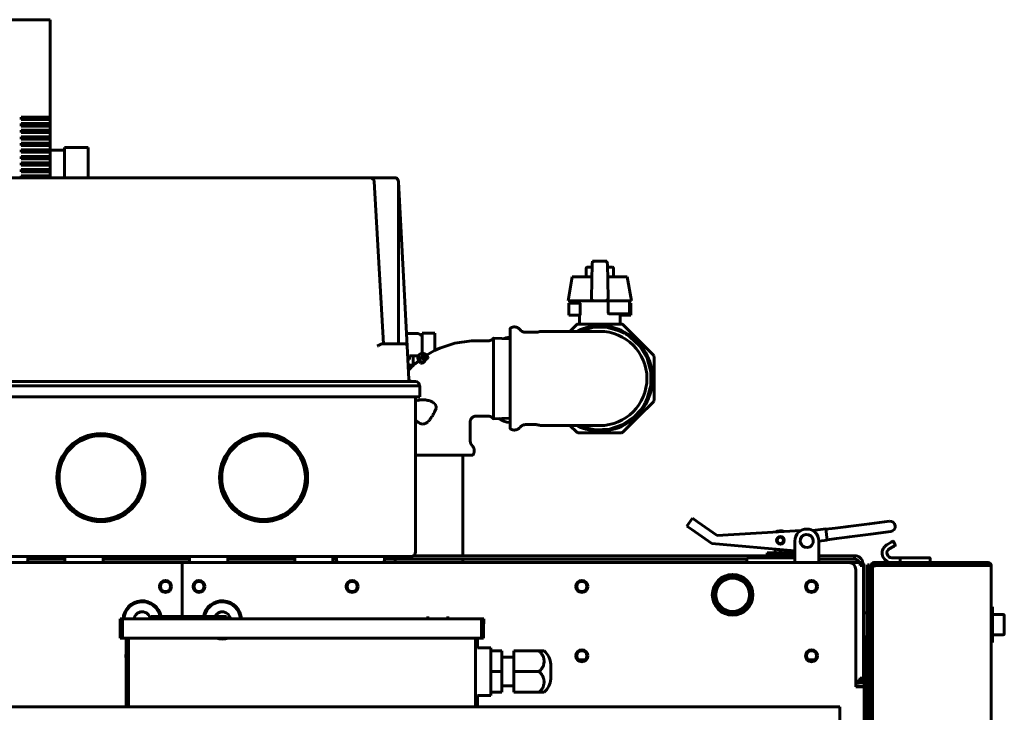
# Model space of a CAD drawing. Units: millimetres. Extents: x 79406 to 104822, y 11270 to 26861.
# Drawn here: x 99524 to 99935, y 23495 to 23784 of the extents above; entities that cross this region are included whole.
import ezdxf

# ---------------------------------------------------------------- set-up
doc = ezdxf.new("R2010")
doc.units = ezdxf.units.MM
doc.linetypes.add('K5LT_BASIC', pattern=[0])
doc.layers.add('Системный слой (11)', color=7, linetype='Continuous')
doc.layers.add('Системный слой (53)', color=7, linetype='Continuous')

msp = doc.modelspace()

# ---------------------------------------------------------------- linework, layer by layer
at = {"layer": 'Системный слой (11)', "linetype": 'K5LT_BASIC', "lineweight": 60}
for p, q in [((99448.363, 23784.197), (99536.363, 23784.197)), ((99536.363, 23784.197), (99536.363, 23743.464)), ((99524.257, 23743.464), (99536.363, 23743.464)), ((99524.257, 23742.464), (99524.257, 23743.464)), ((99536.363, 23742.464), (99524.257, 23742.464)), ((99535.363, 23743.464), (99535.363, 23742.464)), ((99536.363, 23743.464), (99536.363, 23742.464)), ((99536.363, 23742.464), (99536.363, 23740.73)), ((99524.257, 23739.73), (99524.257, 23740.73)), ((99524.257, 23740.73), (99536.363, 23740.73)), ((99536.363, 23739.73), (99524.257, 23739.73)), ((99535.363, 23740.73), (99535.363, 23739.73)), ((99536.363, 23740.73), (99536.363, 23739.73)), ((99536.363, 23739.73), (99536.363, 23737.997)), ((99524.257, 23737.997), (99536.363, 23737.997)), ((99524.257, 23736.997), (99524.257, 23737.997)), ((99536.363, 23736.997), (99524.257, 23736.997)), ((99524.257, 23734.264), (99524.257, 23735.264)), ((99524.257, 23735.264), (99536.363, 23735.264)), ((99536.363, 23734.264), (99524.257, 23734.264)), ((99535.363, 23737.997), (99535.363, 23736.997)), ((99535.363, 23735.264), (99535.363, 23734.264)), ((99536.363, 23737.997), (99536.363, 23736.997)), ((99536.363, 23736.997), (99536.363, 23735.264)), ((99536.363, 23735.264), (99536.363, 23734.264)), ((99536.363, 23734.264), (99536.363, 23732.53)), ((99524.257, 23732.53), (99536.363, 23732.53)), ((99524.257, 23731.53), (99524.257, 23732.53)), ((99536.363, 23731.53), (99524.257, 23731.53)), ((99535.363, 23732.53), (99535.363, 23731.53)), ((99536.363, 23732.53), (99536.363, 23731.53)), ((99536.363, 23731.53), (99536.363, 23729.797)), ((99542.363, 23730.697), (99552.363, 23730.697)), ((99542.363, 23718.147), (99542.363, 23730.697)), ((99552.363, 23718.147), (99552.363, 23730.697)), ((99524.257, 23728.797), (99524.257, 23729.797)), ((99524.257, 23729.797), (99536.363, 23729.797)), ((99536.363, 23728.797), (99524.257, 23728.797)), ((99524.257, 23727.064), (99536.363, 23727.064)), ((99524.257, 23726.064), (99524.257, 23727.064)), ((99536.363, 23726.064), (99524.257, 23726.064)), ((99535.363, 23729.797), (99535.363, 23728.797)), ((99535.363, 23727.064), (99535.363, 23726.064)), ((99536.363, 23729.797), (99536.363, 23728.797)), ((99536.363, 23729.697), (99542.363, 23729.697)), ((99536.363, 23728.797), (99536.363, 23727.064)), ((99536.363, 23727.064), (99536.363, 23726.064)), ((99536.363, 23726.064), (99536.363, 23724.33)), ((99524.257, 23723.33), (99524.257, 23724.33)), ((99524.257, 23724.33), (99536.363, 23724.33)), ((99536.363, 23723.33), (99524.257, 23723.33)), ((99535.363, 23724.33), (99535.363, 23723.33)), ((99536.363, 23724.33), (99536.363, 23723.33)), ((99536.363, 23723.33), (99536.363, 23721.597)), ((99513.387, 23718.147), (99669.84, 23718.147)), ((99524.257, 23721.597), (99536.363, 23721.597)), ((99524.257, 23720.597), (99524.257, 23721.597)), ((99536.363, 23720.597), (99524.257, 23720.597)), ((99524.257, 23718.864), (99536.363, 23718.864)), ((99524.257, 23718.147), (99524.257, 23718.864)), ((99535.363, 23721.597), (99535.363, 23720.597)), ((99535.363, 23718.864), (99535.363, 23718.147)), ((99536.363, 23721.597), (99536.363, 23720.597)), ((99536.363, 23720.597), (99536.363, 23718.864)), ((99536.363, 23718.864), (99536.363, 23718.147)), ((99669.84, 23718.147), (99680.246, 23718.147)), ((99669.845, 23718.147), (99669.846, 23718.147)), ((99671.841, 23716.491), (99675.748, 23648.647)), ((99681.974, 23648.647), (99681.954, 23716.443)), ((99685.646, 23647.699), (99682.043, 23716.441)), ((99762.858, 23680.697), (99760.863, 23680.697)), ((99762.884, 23682.214), (99762.631, 23667.714)), ((99763.113, 23683.197), (99763.113, 23682.834)), ((99763.884, 23683.197), (99763.113, 23683.197)), ((99768.342, 23683.197), (99763.884, 23683.197)), ((99769.113, 23683.197), (99768.342, 23683.197)), ((99769.113, 23683.197), (99769.113, 23682.834)), ((99769.342, 23682.214), (99769.595, 23667.714)), ((99771.363, 23680.697), (99769.369, 23680.697)), ((99754.613, 23676.697), (99752.863, 23666.697)), ((99762.788, 23676.697), (99754.613, 23676.697)), ((99760.363, 23680.197), (99760.363, 23677.197)), ((99777.613, 23676.697), (99769.439, 23676.697)), ((99771.863, 23680.197), (99771.863, 23677.197)), ((99777.613, 23676.697), (99779.363, 23666.697)), ((99763.631, 23666.697), (99752.863, 23666.697)), ((99753.113, 23665.697), (99757.916, 23665.697)), ((99753.113, 23665.697), (99753.113, 23660.697)), ((99753.684, 23666.697), (99753.684, 23665.697)), ((99757.613, 23666.697), (99757.613, 23665.697)), ((99757.916, 23665.697), (99757.916, 23660.697)), ((99768.596, 23666.697), (99763.631, 23666.697)), ((99770.252, 23666.697), (99768.596, 23666.697)), ((99769.595, 23666.697), (99769.595, 23661.697)), ((99778.51, 23666.697), (99770.252, 23666.697)), ((99779.363, 23666.697), (99778.51, 23666.697)), ((99778.543, 23666.697), (99778.543, 23661.697)), ((99778.543, 23665.697), (99779.113, 23665.697)), ((99779.113, 23665.697), (99779.113, 23660.697)), ((99753.113, 23660.697), (99757.916, 23660.697)), ((99757.613, 23660.697), (99757.613, 23656.947)), ((99778.043, 23661.197), (99770.095, 23661.197)), ((99774.31, 23661.197), (99774.31, 23660.697)), ((99774.31, 23660.697), (99779.113, 23660.697)), ((99774.613, 23660.697), (99774.613, 23656.947)), ((99753.64, 23653.897), (99756.456, 23656.714)), ((99757.02, 23656.947), (99775.206, 23656.947)), ((99775.77, 23656.714), (99782.2, 23650.284)), ((99685.368, 23652.997), (99689.711, 23652.997)), ((99691.151, 23652.398), (99690.461, 23652.796)), ((99691.901, 23653.197), (99691.901, 23644.686)), ((99691.901, 23653.197), (99697.113, 23653.197)), ((99697.113, 23653.197), (99697.113, 23645.924)), ((99728.613, 23655.147), (99728.613, 23613.247)), ((99739.273, 23653.497), (99735.097, 23653.497)), ((99735.097, 23653.495), (99735.097, 23653.495)), ((99742.073, 23653.897), (99743.613, 23653.897)), ((99743.613, 23653.897), (99766.114, 23653.897)), ((99757.377, 23653.897), (99763.011, 23655.523)), ((99763.011, 23655.523), (99768.768, 23655.583)), ((99766.114, 23653.897), (99766.146, 23653.897)), ((99768.768, 23655.583), (99774.193, 23654.175)), ((99774.193, 23654.175), (99776.445, 23653.109)), ((99778.591, 23651.767), (99782.905, 23647.704)), ((99675.142, 23648.647), (99678.513, 23648.647)), ((99678.513, 23648.647), (99684.647, 23648.647)), ((99686.369, 23633.894), (99685.646, 23647.699)), ((99705.481, 23648.937), (99699.297, 23646.914)), ((99712.537, 23649.872), (99705.481, 23648.937)), ((99713.913, 23649.898), (99712.537, 23649.872)), ((99713.913, 23649.897), (99719.286, 23649.897)), ((99721.652, 23651.027), (99728.613, 23650.809)), ((99721.652, 23626.128), (99721.652, 23651.027)), ((99726.025, 23650.893), (99726.019, 23650.89)), ((99726.055, 23650.903), (99726.025, 23650.893)), ((99726.074, 23650.91), (99726.055, 23650.903)), ((99726.088, 23650.915), (99726.074, 23650.91)), ((99726.096, 23650.917), (99726.088, 23650.915)), ((99726.106, 23650.921), (99726.096, 23650.917)), ((99726.118, 23650.924), (99726.106, 23650.921)), ((99726.127, 23650.927), (99726.118, 23650.924)), ((99726.146, 23650.933), (99726.127, 23650.927)), ((99726.873, 23651.146), (99726.146, 23650.933)), ((99727.739, 23651.322), (99726.873, 23651.146)), ((99728.613, 23651.417), (99727.739, 23651.322)), ((99782.2, 23650.284), (99788.63, 23643.854)), ((99782.905, 23647.704), (99785.946, 23642.626)), ((99686.608, 23643.597), (99686.608, 23642.097)), ((99688.105, 23643.597), (99686.608, 23643.597)), ((99688.105, 23643.597), (99688.105, 23639.697)), ((99690.327, 23643.597), (99688.105, 23643.597)), ((99697.105, 23645.92), (99693.664, 23643.96)), ((99699.297, 23646.914), (99697.105, 23645.92)), ((99686.608, 23642.097), (99685.939, 23642.097)), ((99686.065, 23639.697), (99688.203, 23639.697)), ((99687.99, 23639.496), (99687.782, 23639.289)), ((99688.096, 23639.597), (99687.99, 23639.496)), ((99688.15, 23639.647), (99688.096, 23639.597)), ((99688.177, 23639.672), (99688.15, 23639.647)), ((99688.19, 23639.685), (99688.177, 23639.672)), ((99688.197, 23639.691), (99688.19, 23639.685)), ((99688.2, 23639.694), (99688.197, 23639.691)), ((99688.204, 23639.697), (99688.2, 23639.694)), ((99688.206, 23639.7), (99688.204, 23639.697)), ((99688.207, 23639.701), (99688.206, 23639.7)), ((99688.209, 23639.703), (99688.207, 23639.701)), ((99688.211, 23639.704), (99688.209, 23639.703)), ((99688.212, 23639.706), (99688.211, 23639.704)), ((99688.215, 23639.709), (99688.212, 23639.706)), ((99688.221, 23639.714), (99688.215, 23639.709)), ((99688.939, 23640.37), (99688.221, 23639.714)), ((99690.423, 23641.628), (99688.939, 23640.37)), ((99785.946, 23642.626), (99787.484, 23636.973)), ((99788.863, 23643.29), (99788.863, 23634.197)), ((99686.697, 23638.197), (99686.144, 23638.197)), ((99686.712, 23638.212), (99686.173, 23637.633)), ((99687.322, 23638.829), (99686.712, 23638.212)), ((99687.629, 23639.136), (99687.322, 23638.829)), ((99687.782, 23639.289), (99687.629, 23639.136)), ((99787.484, 23636.973), (99787.457, 23631.223)), ((99503.114, 23632.947), (99680.114, 23632.947)), ((99680.114, 23632.947), (99689.036, 23632.947)), ((99787.457, 23631.223), (99785.972, 23625.829)), ((99788.863, 23634.197), (99788.863, 23625.104)), ((99503.313, 23631.147), (99679.913, 23631.147)), ((99679.913, 23631.147), (99686.016, 23631.147)), ((99686.016, 23631.147), (99689.065, 23631.147)), ((99689.065, 23631.147), (99690.913, 23631.147)), ((99690.913, 23626.547), (99690.913, 23631.147)), ((99503.313, 23626.547), (99679.913, 23626.547)), ((99679.913, 23626.547), (99690.913, 23626.547)), ((99689.113, 23561.747), (99689.113, 23626.547)), ((99689.299, 23624.875), (99689.113, 23624.814)), ((99689.505, 23624.937), (99689.299, 23624.875)), ((99689.61, 23624.966), (99689.505, 23624.937)), ((99689.662, 23624.98), (99689.61, 23624.966)), ((99689.689, 23624.987), (99689.662, 23624.98)), ((99689.702, 23624.99), (99689.689, 23624.987)), ((99689.758, 23625.005), (99689.702, 23624.99)), ((99689.915, 23625.043), (99689.758, 23625.005)), ((99690.155, 23625.094), (99689.915, 23625.043)), ((99690.282, 23625.118), (99690.155, 23625.094)), ((99690.347, 23625.129), (99690.282, 23625.118)), ((99690.381, 23625.135), (99690.347, 23625.129)), ((99690.397, 23625.138), (99690.381, 23625.135)), ((99690.527, 23625.159), (99690.397, 23625.138)), ((99690.628, 23625.174), (99690.527, 23625.159)), ((99690.701, 23625.184), (99690.628, 23625.174)), ((99690.76, 23625.192), (99690.701, 23625.184)), ((99690.821, 23625.2), (99690.76, 23625.192)), ((99690.908, 23625.211), (99690.821, 23625.2)), ((99691.064, 23625.229), (99690.908, 23625.211)), ((99691.199, 23625.242), (99691.064, 23625.229)), ((99691.264, 23625.248), (99691.199, 23625.242)), ((99691.296, 23625.251), (99691.264, 23625.248)), ((99691.312, 23625.253), (99691.296, 23625.251)), ((99691.406, 23625.26), (99691.312, 23625.253)), ((99691.491, 23625.266), (99691.406, 23625.26)), ((99691.549, 23625.269), (99691.491, 23625.266)), ((99691.591, 23625.271), (99691.549, 23625.269)), ((99691.626, 23625.273), (99691.591, 23625.271)), ((99691.667, 23625.274), (99691.626, 23625.273)), ((99691.732, 23625.276), (99691.667, 23625.274)), ((99691.857, 23625.278), (99691.732, 23625.276)), ((99691.922, 23625.279), (99691.857, 23625.278)), ((99691.955, 23625.279), (99691.922, 23625.279)), ((99691.972, 23625.279), (99691.955, 23625.279)), ((99692.323, 23625.277), (99691.972, 23625.279)), ((99692.742, 23625.261), (99692.323, 23625.277)), ((99692.966, 23625.246), (99692.742, 23625.261)), ((99693.081, 23625.236), (99692.966, 23625.246)), ((99693.139, 23625.23), (99693.081, 23625.236)), ((99693.168, 23625.228), (99693.139, 23625.23)), ((99693.377, 23625.204), (99693.168, 23625.228)), ((99693.615, 23625.17), (99693.377, 23625.204)), ((99693.878, 23625.127), (99693.615, 23625.17)), ((99694.263, 23625.051), (99693.878, 23625.127)), ((99694.467, 23625.004), (99694.263, 23625.051)), ((99694.566, 23624.979), (99694.467, 23625.004)), ((99694.614, 23624.967), (99694.566, 23624.979)), ((99694.638, 23624.961), (99694.614, 23624.967)), ((99695.037, 23624.842), (99694.638, 23624.961)), ((99695.294, 23624.75), (99695.037, 23624.842)), ((99695.415, 23624.703), (99695.294, 23624.75)), ((99695.475, 23624.678), (99695.415, 23624.703)), ((99695.504, 23624.666), (99695.475, 23624.678)), ((99695.518, 23624.66), (99695.504, 23624.666)), ((99695.769, 23624.549), (99695.518, 23624.66)), ((99695.947, 23624.463), (99695.769, 23624.549)), ((99696.031, 23624.42), (99695.947, 23624.463)), ((99696.071, 23624.399), (99696.031, 23624.42)), ((99696.091, 23624.388), (99696.071, 23624.399)), ((99696.101, 23624.383), (99696.091, 23624.388)), ((99696.153, 23624.354), (99696.101, 23624.383)), ((99696.205, 23624.325), (99696.153, 23624.354)), ((99696.249, 23624.299), (99696.205, 23624.325)), ((99696.299, 23624.269), (99696.249, 23624.299)), ((99696.377, 23624.218), (99696.299, 23624.269)), ((99696.454, 23624.166), (99696.377, 23624.218)), ((99696.494, 23624.137), (99696.454, 23624.166)), ((99696.514, 23624.123), (99696.494, 23624.137)), ((99696.524, 23624.115), (99696.514, 23624.123)), ((99696.558, 23624.09), (99696.524, 23624.115)), ((99696.679, 23623.996), (99696.558, 23624.09)), ((99696.773, 23623.918), (99696.679, 23623.996)), ((99696.856, 23623.847), (99696.773, 23623.918)), ((99696.948, 23623.762), (99696.856, 23623.847)), ((99697.037, 23623.674), (99696.948, 23623.762)), ((99697.08, 23623.63), (99697.037, 23623.674)), ((99697.1, 23623.608), (99697.08, 23623.63)), ((99697.11, 23623.597), (99697.1, 23623.608)), ((99697.271, 23623.399), (99697.11, 23623.597)), ((99697.382, 23623.231), (99697.271, 23623.399)), ((99697.431, 23623.146), (99697.382, 23623.231)), ((99697.454, 23623.103), (99697.431, 23623.146)), ((99697.465, 23623.081), (99697.454, 23623.103)), ((99697.471, 23623.071), (99697.465, 23623.081)), ((99697.559, 23622.879), (99697.471, 23623.071)), ((99721.652, 23617.367), (99721.652, 23626.128)), ((99788.63, 23624.54), (99782.2, 23618.11)), ((99784.601, 23623.124), (99784.14, 23622.389)), ((99784.818, 23623.494), (99784.601, 23623.124)), ((99784.923, 23623.68), (99784.818, 23623.494)), ((99784.974, 23623.773), (99784.923, 23623.68)), ((99785, 23623.819), (99784.974, 23623.773)), ((99785.013, 23623.843), (99785, 23623.819)), ((99785.019, 23623.854), (99785.013, 23623.843)), ((99785.022, 23623.86), (99785.019, 23623.854)), ((99785.025, 23623.865), (99785.022, 23623.86)), ((99785.972, 23625.829), (99785.025, 23623.865)), ((99696.299, 23618.798), (99696.36, 23618.901)), ((99696.36, 23618.901), (99696.381, 23618.937)), ((99696.381, 23618.937), (99696.422, 23619.007)), ((99696.422, 23619.007), (99696.501, 23619.145)), ((99696.501, 23619.145), (99696.648, 23619.409)), ((99696.648, 23619.409), (99696.836, 23619.767)), ((99696.836, 23619.767), (99696.929, 23619.952)), ((99696.929, 23619.952), (99696.984, 23620.063)), ((99696.984, 23620.063), (99697.028, 23620.155)), ((99697.028, 23620.155), (99697.078, 23620.258)), ((99697.078, 23620.258), (99697.136, 23620.382)), ((99697.136, 23620.382), (99697.148, 23620.407)), ((99697.148, 23620.407), (99697.171, 23620.457)), ((99697.171, 23620.457), (99697.218, 23620.557)), ((99697.218, 23620.557), (99697.311, 23620.76)), ((99697.311, 23620.76), (99697.47, 23621.117)), ((99697.47, 23621.117), (99697.571, 23621.354)), ((99697.624, 23622.705), (99697.559, 23622.879)), ((99697.571, 23621.354), (99697.677, 23621.71)), ((99697.65, 23622.617), (99697.624, 23622.705)), ((99697.662, 23622.573), (99697.65, 23622.617)), ((99697.668, 23622.55), (99697.662, 23622.573)), ((99697.67, 23622.539), (99697.668, 23622.55)), ((99697.704, 23622.353), (99697.67, 23622.539)), ((99697.677, 23621.71), (99697.715, 23621.984)), ((99697.719, 23622.165), (99697.704, 23622.353)), ((99697.715, 23621.984), (99697.716, 23621.996)), ((99697.716, 23621.996), (99697.717, 23622.021)), ((99697.717, 23622.021), (99697.719, 23622.069)), ((99697.719, 23622.069), (99697.719, 23622.165)), ((99783.108, 23620.946), (99780.602, 23618.245)), ((99784.14, 23622.389), (99783.108, 23620.946)), ((99689.113, 23617.033), (99689.415, 23616.672)), ((99689.415, 23616.672), (99689.766, 23616.291)), ((99689.766, 23616.291), (99689.779, 23616.279)), ((99689.779, 23616.279), (99689.803, 23616.254)), ((99689.803, 23616.254), (99689.851, 23616.207)), ((99689.851, 23616.207), (99689.944, 23616.121)), ((99689.944, 23616.121), (99690.117, 23615.972)), ((99690.117, 23615.972), (99690.246, 23615.871)), ((99690.246, 23615.871), (99690.316, 23615.82)), ((99690.316, 23615.82), (99690.344, 23615.8)), ((99690.344, 23615.8), (99690.355, 23615.793)), ((99690.355, 23615.793), (99690.376, 23615.777)), ((99690.376, 23615.777), (99690.419, 23615.748)), ((99690.419, 23615.748), (99690.506, 23615.689)), ((99690.506, 23615.689), (99690.681, 23615.579)), ((99690.681, 23615.579), (99690.832, 23615.494)), ((99690.832, 23615.494), (99690.841, 23615.489)), ((99690.841, 23615.489), (99690.861, 23615.479)), ((99690.861, 23615.479), (99690.899, 23615.459)), ((99690.899, 23615.459), (99690.976, 23615.422)), ((99690.976, 23615.422), (99691.128, 23615.355)), ((99691.128, 23615.355), (99691.287, 23615.297)), ((99691.287, 23615.297), (99691.309, 23615.29)), ((99691.309, 23615.29), (99691.351, 23615.276)), ((99691.351, 23615.276), (99691.437, 23615.251)), ((99691.437, 23615.251), (99691.608, 23615.21)), ((99691.608, 23615.21), (99691.952, 23615.163)), ((99691.952, 23615.163), (99692.642, 23615.214)), ((99692.642, 23615.214), (99692.948, 23615.3)), ((99692.948, 23615.3), (99692.97, 23615.307)), ((99692.97, 23615.307), (99693.013, 23615.323)), ((99693.013, 23615.323), (99693.098, 23615.356)), ((99693.098, 23615.356), (99693.269, 23615.431)), ((99693.269, 23615.431), (99693.39, 23615.491)), ((99693.39, 23615.491), (99693.4, 23615.496)), ((99693.4, 23615.496), (99693.419, 23615.506)), ((99693.419, 23615.506), (99693.456, 23615.526)), ((99693.456, 23615.526), (99693.532, 23615.569)), ((99693.532, 23615.569), (99693.684, 23615.662)), ((99693.684, 23615.662), (99693.874, 23615.794)), ((99693.874, 23615.794), (99693.885, 23615.802)), ((99693.885, 23615.802), (99693.907, 23615.818)), ((99693.907, 23615.818), (99693.952, 23615.853)), ((99693.952, 23615.853), (99694.043, 23615.924)), ((99694.043, 23615.924), (99694.118, 23615.985)), ((99694.118, 23615.985), (99694.177, 23616.034)), ((99694.177, 23616.034), (99694.239, 23616.087)), ((99694.239, 23616.087), (99694.316, 23616.156)), ((99694.316, 23616.156), (99694.418, 23616.25)), ((99694.418, 23616.25), (99694.441, 23616.271)), ((99694.441, 23616.271), (99694.45, 23616.28)), ((99694.45, 23616.28), (99694.468, 23616.297)), ((99694.468, 23616.297), (99694.503, 23616.331)), ((99694.503, 23616.331), (99694.569, 23616.398)), ((99694.569, 23616.398), (99694.69, 23616.524)), ((99694.69, 23616.524), (99694.761, 23616.601)), ((99694.761, 23616.601), (99694.781, 23616.622)), ((99694.781, 23616.622), (99694.788, 23616.63)), ((99694.788, 23616.63), (99694.795, 23616.637)), ((99694.795, 23616.637), (99694.8, 23616.643)), ((99694.8, 23616.643), (99694.807, 23616.65)), ((99694.807, 23616.65), (99694.817, 23616.661)), ((99694.817, 23616.661), (99694.832, 23616.678)), ((99694.832, 23616.678), (99694.855, 23616.703)), ((99694.855, 23616.703), (99694.89, 23616.741)), ((99694.89, 23616.741), (99694.944, 23616.803)), ((99694.944, 23616.803), (99695.032, 23616.907)), ((99695.032, 23616.907), (99695.169, 23617.083)), ((99695.169, 23617.083), (99695.183, 23617.102)), ((99695.183, 23617.102), (99695.213, 23617.143)), ((99695.213, 23617.143), (99695.276, 23617.229)), ((99695.276, 23617.229), (99695.413, 23617.422)), ((99695.413, 23617.422), (99695.696, 23617.841)), ((99695.696, 23617.841), (99695.846, 23618.071)), ((99695.846, 23618.071), (99695.928, 23618.198)), ((99695.928, 23618.198), (99695.981, 23618.282)), ((99695.981, 23618.282), (99696.031, 23618.361)), ((99696.031, 23618.361), (99696.093, 23618.461)), ((99696.093, 23618.461), (99696.179, 23618.599)), ((99696.179, 23618.599), (99696.299, 23618.798)), ((99711.963, 23608.181), (99711.963, 23615.997)), ((99714.463, 23618.497), (99719.286, 23618.497)), ((99719.286, 23618.498), (99719.286, 23618.498)), ((99721.652, 23617.367), (99728.613, 23617.585)), ((99723.901, 23617.438), (99725.412, 23616.603)), ((99725.412, 23616.603), (99726.017, 23616.351)), ((99726.017, 23616.351), (99727.252, 23615.968)), ((99727.252, 23615.968), (99728.613, 23615.743)), ((99739.273, 23614.897), (99735.097, 23614.897)), ((99775.71, 23614.902), (99770.141, 23613.027)), ((99780.602, 23618.245), (99775.71, 23614.902)), ((99782.2, 23618.11), (99775.77, 23611.68)), ((99742.073, 23614.497), (99743.613, 23614.497)), ((99743.613, 23614.497), (99766.113, 23614.497)), ((99756.456, 23611.68), (99753.64, 23614.497)), ((99775.206, 23611.447), (99757.02, 23611.447)), ((99758.866, 23613.902), (99757.377, 23614.497)), ((99764.372, 23612.717), (99758.866, 23613.902)), ((99770.141, 23613.027), (99764.372, 23612.717)), ((99766.112, 23614.497), (99766.08, 23614.497)), ((99766.113, 23614.497), (99766.112, 23614.497)), ((99713.063, 23602.197), (99689.113, 23602.197)), ((99708.863, 23560.097), (99708.863, 23602.197)), ((99802.557, 23572.491), (99804.855, 23575.765)), ((99804.855, 23575.765), (99806.901, 23574.328)), ((99815.168, 23568.526), (99806.901, 23574.328)), ((99878.894, 23573.465), (99887.136, 23574.514)), ((99804.603, 23571.054), (99802.557, 23572.491)), ((99804.603, 23571.054), (99812.87, 23565.252)), ((99815.168, 23568.526), (99850.17, 23570.609)), ((99860.51, 23571.297), (99855.066, 23570.604)), ((99861.103, 23566.634), (99860.51, 23571.297)), ((99864.499, 23571.633), (99860.531, 23571.128)), ((99864.499, 23571.633), (99865.608, 23571.774)), ((99868.967, 23572.202), (99865.608, 23571.774)), ((99869.942, 23572.326), (99868.967, 23572.202)), ((99878.894, 23573.465), (99869.942, 23572.326)), ((99879.445, 23569.14), (99887.687, 23570.189)), ((99887.687, 23570.189), (99882.424, 23569.519)), ((99847.613, 23559.747), (99847.613, 23566.247)), ((99861.103, 23566.634), (99857.613, 23566.19)), ((99857.613, 23559.747), (99857.613, 23566.247)), ((99865.049, 23567.308), (99861.081, 23566.803)), ((99865.049, 23567.308), (99866.158, 23567.449)), ((99869.517, 23567.877), (99866.158, 23567.449)), ((99870.493, 23568.001), (99869.517, 23567.877)), ((99879.445, 23569.14), (99870.493, 23568.001)), ((99886.114, 23564.711), (99887.846, 23565.711)), ((99888.539, 23566.111), (99887.846, 23565.711)), ((99887.846, 23565.711), (99888.126, 23565.873)), ((99888.539, 23566.111), (99888.48, 23566.077)), ((99889.612, 23564.652), (99888.812, 23566.038)), ((99847.613, 23562.172), (99812.87, 23565.252)), ((99836.113, 23561.297), (99847.613, 23561.297)), ((99836.113, 23560.097), (99836.113, 23561.297)), ((99839.363, 23562.904), (99839.363, 23561.297)), ((99888.846, 23563.979), (99887.114, 23562.979)), ((99888.846, 23563.979), (99889.539, 23564.379)), ((99888.846, 23563.979), (99889.126, 23564.141)), ((99889.539, 23564.379), (99889.48, 23564.345)), ((99591.613, 23557.247), (99313.113, 23557.247)), ((99504.113, 23559.747), (99679.113, 23559.747)), ((99527.113, 23559.747), (99527.113, 23558.247)), ((99527.113, 23558.597), (99542.613, 23558.597)), ((99542.613, 23559.747), (99542.613, 23557.247)), ((99558.613, 23559.747), (99558.613, 23557.247)), ((99558.613, 23558.597), (99594.613, 23558.597)), ((99591.613, 23557.247), (99591.613, 23534.647)), ((99870.113, 23557.247), (99591.613, 23557.247)), ((99591.613, 23534.647), (99591.613, 23557.247)), ((99594.613, 23559.747), (99594.613, 23557.247)), ((99610.613, 23559.747), (99610.613, 23557.247)), ((99610.613, 23558.597), (99638.613, 23558.597)), ((99638.613, 23559.747), (99638.613, 23557.247)), ((99654.613, 23559.747), (99654.613, 23557.247)), ((99654.613, 23558.597), (99656.113, 23558.597)), ((99656.113, 23559.747), (99656.113, 23558.247)), ((99676.113, 23559.747), (99676.113, 23558.247)), ((99676.113, 23558.597), (99827.613, 23558.597)), ((99679.113, 23559.747), (99687.113, 23559.747)), ((99680.613, 23557.497), (99680.613, 23558.347)), ((99688.243, 23560.097), (99847.613, 23560.097)), ((99708.863, 23557.247), (99708.863, 23558.597)), ((99827.613, 23557.247), (99827.613, 23559.247)), ((99847.613, 23559.247), (99827.613, 23559.247)), ((99847.613, 23557.247), (99847.613, 23559.747)), ((99857.613, 23560.097), (99869.613, 23560.097)), ((99857.613, 23559.747), (99857.613, 23557.247)), ((99857.613, 23558.597), (99869.613, 23558.597)), ((99869.613, 23560.097), (99872.613, 23560.097)), ((99872.613, 23558.597), (99869.613, 23558.597)), ((99870.113, 23557.247), (99874.963, 23557.247)), ((99872.613, 23560.097), (99872.613, 23558.597)), ((99874.963, 23557.247), (99875.313, 23557.247)), ((99874.963, 23555.947), (99874.963, 23557.247)), ((99880.663, 23557.009), (99880.663, 23557.247)), ((99888.114, 23557.247), (99880.663, 23557.247)), ((99928.413, 23557.247), (99881.413, 23557.247)), ((99881.413, 23555.947), (99881.413, 23557.247)), ((99888.114, 23559.247), (99891.682, 23559.247)), ((99888.114, 23557.247), (99891.613, 23557.247)), ((99891.613, 23559.047), (99891.613, 23557.247)), ((99891.613, 23557.247), (99896.043, 23557.247)), ((99891.682, 23559.247), (99896.166, 23559.247)), ((99896.043, 23557.247), (99904.113, 23557.247)), ((99896.166, 23559.247), (99903.913, 23559.247)), ((99904.113, 23559.047), (99904.113, 23557.247)), ((99927.663, 23557.247), (99904.113, 23557.247)), ((99928.413, 23557.247), (99928.413, 23555.947)), ((99873.113, 23554.247), (99873.113, 23505.247)), ((99875.313, 23556.547), (99874.963, 23556.547)), ((99876.263, 23555.947), (99874.963, 23555.947)), ((99876.263, 23555.947), (99876.263, 23508.947)), ((99876.613, 23555.947), (99876.613, 23508.947)), ((99877.963, 23556.247), (99877.963, 23553.247)), ((99878.663, 23556.247), (99877.963, 23556.247)), ((99877.963, 23553.247), (99877.963, 23262.447)), ((99878.663, 23553.247), (99878.663, 23556.247)), ((99878.663, 23553.247), (99878.663, 22390.647)), ((99879.363, 23555.947), (99879.363, 23535.947)), ((99879.413, 23555.947), (99879.363, 23555.947)), ((99879.363, 23555.444), (99879.366, 23555.466)), ((99879.363, 23555.444), (99879.363, 22388.45)), ((99879.366, 23555.466), (99879.367, 23555.467)), ((99879.367, 23555.47), (99879.369, 23555.474)), ((99879.367, 23555.468), (99879.367, 23555.47)), ((99879.367, 23555.467), (99879.367, 23555.468)), ((99879.369, 23555.474), (99879.372, 23555.482)), ((99879.372, 23555.482), (99879.376, 23555.488)), ((99879.376, 23555.489), (99879.377, 23555.49)), ((99879.376, 23555.488), (99879.376, 23555.489)), ((99879.377, 23555.49), (99879.378, 23555.492)), ((99879.378, 23555.492), (99879.38, 23555.496)), ((99879.38, 23555.496), (99879.386, 23555.504)), ((99879.386, 23555.504), (99879.392, 23555.511)), ((99879.392, 23555.511), (99879.393, 23555.512)), ((99879.392, 23555.511), (99879.392, 23555.511)), ((99879.393, 23555.512), (99879.395, 23555.514)), ((99879.395, 23555.514), (99879.398, 23555.518)), ((99879.398, 23555.518), (99879.406, 23555.526)), ((99879.406, 23555.526), (99879.413, 23555.533)), ((99879.413, 23556.247), (99879.413, 23553.247)), ((99880.113, 23556.247), (99879.413, 23556.247)), ((99879.413, 23553.247), (99879.413, 22390.647)), ((99880.113, 23555.947), (99880.113, 23556.247)), ((99880.113, 23555.947), (99880.113, 23555.751)), ((99880.813, 23555.947), (99880.113, 23555.947)), ((99880.113, 23553.247), (99880.113, 23555.751)), ((99880.113, 23554.554), (99880.113, 23555.444)), ((99880.113, 23553.247), (99880.113, 22390.647)), ((99880.813, 23555.947), (99880.813, 23555.793)), ((99880.813, 23555.947), (99881.413, 23555.947)), ((99881.413, 23555.947), (99928.413, 23555.947)), ((99928.413, 23555.947), (99929.713, 23555.947)), ((99929.713, 22387.947), (99929.713, 23555.947)), ((99930.163, 23538.747), (99929.713, 23538.747)), ((99930.163, 23538.747), (99930.163, 23523.747)), ((99876.863, 23536.247), (99877.713, 23536.247)), ((99879.363, 23533.747), (99878.663, 23533.747)), ((99879.363, 23535.444), (99879.363, 23533.747)), ((99934.738, 23535.497), (99930.163, 23535.497)), ((99935.163, 23535.072), (99935.163, 23527.422)), ((99879.363, 23528.747), (99878.663, 23528.747)), ((99879.363, 23528.747), (99879.363, 23262.447)), ((99876.863, 23526.247), (99877.713, 23526.247)), ((99877.313, 23526.247), (99877.313, 23507.647)), ((99934.738, 23526.997), (99930.163, 23526.997)), ((99930.163, 23523.747), (99929.713, 23523.747)), ((99757.38, 23516.547), (99759.846, 23516.547)), ((99853.38, 23516.547), (99855.846, 23516.547)), ((99875.313, 23508.347), (99874.719, 23508.347)), ((99874.963, 23508.947), (99876.263, 23508.947)), ((99875.313, 23508.347), (99875.313, 23507.647)), ((99876.263, 23508.947), (99876.613, 23508.947)), ((99876.613, 23507.647), (99876.613, 23508.947)), ((99873.113, 23507.647), (99875.096, 23507.647)), ((99875.613, 23506.947), (99873.113, 23506.947)), ((99873.113, 23505.647), (99873.613, 23505.647)), ((99876.613, 23505.247), (99873.113, 23505.247)), ((99873.921, 23507.647), (99874.165, 23507.647)), ((99876.613, 23505.447), (99874.69, 23505.447)), ((99875.313, 23507.647), (99875.096, 23507.647)), ((99875.313, 23507.647), (99875.613, 23507.647)), ((99875.613, 23507.647), (99875.613, 23506.947)), ((99876.613, 23507.647), (99875.613, 23507.647)), ((99875.613, 23506.947), (99876.613, 23506.947)), ((99876.613, 23506.947), (99876.613, 23507.647)), ((99876.613, 23506.947), (99876.613, 23505.447)), ((99876.613, 23505.247), (99876.613, 23505.447)), ((99876.613, 23505.247), (99876.613, 22438.647)), ((99877.313, 23470.947), (99877.313, 23507.647)), ((99316.492, 23496.877), (99866.492, 23496.877)), ((99866.492, 23496.877), (99866.492, 22446.877))]:
    msp.add_line(p, q, dxfattribs=at)
for centre, radius in [((99557.613, 23592.747), 18.4), ((99625.613, 23592.747), 18.4), ((99557.613, 23592.747), 17.5), ((99625.613, 23592.747), 17.5), ((99841.594, 23566.521), 1.6), ((99841.594, 23566.521), 1.3), ((99584.613, 23547.247), 2.5), ((99584.613, 23547.247), 2.1), ((99598.613, 23547.247), 2.5), ((99598.613, 23547.247), 2.1), ((99662.613, 23547.247), 2.5), ((99662.613, 23547.247), 2.1), ((99758.613, 23547.247), 2.5), ((99758.613, 23547.247), 2.1), ((99821.613, 23543.747), 8.5), ((99821.613, 23543.747), 8), ((99821.613, 23543.747), 7), ((99854.613, 23547.247), 2.5), ((99854.613, 23547.247), 2.1), ((99758.613, 23518.247), 2.5), ((99758.613, 23518.247), 2.1), ((99854.613, 23518.247), 2.5), ((99854.613, 23518.247), 2.1)]:
    msp.add_circle(centre, radius, dxfattribs=at)
for centre, radius, start, end in [((99669.841, 23716.349), 1.798, 85.24075, 89.93765), ((99669.841, 23716.349), 1.798, 85.24079, 89.93765), ((99680.246, 23716.347), 1.8, 11.58469, 90), ((99680.246, 23716.347), 1.8, 3, 11.58469), ((99760.863, 23680.197), 0.5, 90, 180), ((99763.884, 23682.197), 1, 90, 179), ((99768.342, 23682.197), 1, 1, 90), ((99771.363, 23680.197), 0.5, 0, 90), ((99760.863, 23677.197), 0.5, 180, 270), ((99771.363, 23677.197), 0.5, 270, 0), ((99763.631, 23667.697), 1, 179, 270), ((99768.596, 23667.697), 1, 270, 1), ((99770.095, 23661.697), 0.5, 180, 270), ((99770.095, 23661.697), 0.5, 180, 270), ((99778.043, 23661.697), 0.5, 270, 0), ((99766.113, 23634.197), 22, 0, 116.43313), ((99766.113, 23634.197), 24.5, 111.78662, 113.21344), ((99766.113, 23634.197), 24.5, 66.7866, 68.21321), ((99689.711, 23651.497), 1.5, 60, 90), ((99691.901, 23653.697), 1.5, 240, 270), ((99766.113, 23634.197), 19.7, 0, 89.99878), ((99684.647, 23647.647), 1, 3, 90), ((99766.113, 23634.197), 24.5, 21.78656, 23.21344), ((99687.368, 23633.947), 1, 183, 270), ((99689.036, 23631.147), 1.8, 0, 90), ((99689.036, 23631.147), 1.8, 0, 90), ((99766.113, 23634.197), 22, 243.56687, 0), ((99766.113, 23634.197), 19.7, 270, 0), ((99766.113, 23634.197), 24.5, 336.7866, 338.21344), ((99766.113, 23634.197), 24.5, 246.7866, 248.21321), ((99766.113, 23634.197), 19.7, 269.903, 269.99738), ((99766.113, 23634.197), 19.7, 269.99738, 269.9998), ((99766.113, 23634.197), 19.7, 269.9998, 270), ((99766.113, 23634.197), 24.5, 291.78662, 293.21344), ((99887.412, 23572.351), 2.18, 277.25234, 97.25234), ((99841.594, 23566.521), 4, 66.65333, 120.1598), ((99852.613, 23566.247), 5, 0, 180), ((99841.594, 23566.521), 1.5, 97.25234, 277.25234), ((99841.594, 23566.521), 1.5, 277.25234, 97.25234), ((99852.613, 23566.247), 2.75, 6.74897, 186.74897), ((99852.613, 23566.247), 2.75, 186.74897, 6.74897), ((99888.639, 23565.938), 0.2, 30, 120), ((99687.113, 23561.747), 2, 270, 0), ((99841.594, 23566.521), 4, 246.7399, 277.25234), ((99841.594, 23566.521), 4, 277.25234, 283.12964), ((99888.114, 23561.247), 4, 138.19487, 270), ((99888.114, 23561.247), 4, 120, 138.19487), ((99888.114, 23561.247), 2, 120, 270), ((99889.439, 23564.552), 0.2, 300, 30), ((99526.113, 23558.247), 1, 270, 0), ((99657.113, 23558.247), 1, 180, 270), ((99675.113, 23558.247), 1, 270, 0), ((99680.363, 23558.347), 0.25, 0, 90), ((99680.363, 23557.497), 0.25, 270, 0), ((99870.113, 23554.247), 3, 0, 90), ((99872.613, 23556.597), 3.5, 6.42186, 90), ((99872.613, 23556.597), 2, 18.96557, 90), ((99875.313, 23555.947), 1.3, 0, 90), ((99880.663, 23555.947), 1.3, 90, 180), ((99881.413, 23555.947), 1.3, 90, 180), ((99903.913, 23559.047), 0.2, 0, 90), ((99928.413, 23555.947), 1.3, 0, 90), ((99875.313, 23555.947), 0.6, 0, 90), ((99880.663, 23555.947), 0.6, 148.51509, 156.44354), ((99881.413, 23555.947), 0.6, 90, 180), ((99928.413, 23555.947), 0.6, 0, 90), ((99927.663, 23555.947), 1.3, 360, 13.94849), ((99821.263, 23543.747), 8.5, 0, 88.8203), ((99574.863, 23533.247), 8, 10.07866, 177.13402), ((99574.863, 23533.247), 7.6, 10.61511, 176.98304), ((99608.363, 23533.247), 8, 2.86598, 169.92134), ((99608.363, 23533.247), 7.6, 3.01696, 169.38489), ((99821.263, 23543.747), 8.5, 271.1797, 0), ((99574.863, 23533.247), 3.4, 6.75633, 173.24367), ((99608.363, 23533.247), 3.4, 6.75633, 155.68426), ((99876.863, 23535.997), 0.25, 90, 180), ((99877.713, 23535.997), 0.25, 0, 90), ((99934.738, 23535.072), 0.425, 0, 90), ((99608.363, 23533.247), 8, 251.80513, 288.19487), ((99876.863, 23526.497), 0.25, 180, 270), ((99877.713, 23526.497), 0.25, 270, 0), ((99934.738, 23527.422), 0.425, 270, 0), ((99875.313, 23508.947), 1.3, 270, 0), ((99875.313, 23508.947), 0.6, 270, 0), ((99873.613, 23502.647), 3, 60.07357, 90)]:
    msp.add_arc(centre, radius, start, end, dxfattribs=at)
for centre, major_axis, ratio, start_param, end_param in [((99703.073, 23631.463), (-9.41, 12.496), 0.0000742, 5.8730951, 6.2833847), ((99699.875, 23629.119), (-9.452, 12.509), 0.0000337, -0.4111937, -0.0002288), ((99692.583, 23641.815), (-1.585, -1.091), 0.3898127, 0.3189629, 1.2492079), ((99714.698, 23620.645), (-18.462, 23.804), 0.9250599, 0.0844626, 0.185844)]:
    msp.add_ellipse(centre, major_axis=major_axis, ratio=ratio, start_param=start_param, end_param=end_param, dxfattribs=at)
for points, knots in [([(99671.817, 23716.708), (99671.802, 23716.765), (99671.761, 23716.891), (99671.662, 23717.105), (99671.53, 23717.302), (99671.385, 23717.468), (99671.249, 23717.6), (99671.084, 23717.733), (99670.909, 23717.847), (99670.73, 23717.941), (99670.562, 23718.013), (99670.358, 23718.08), (99670.116, 23718.133), (99669.934, 23718.147), (99669.84, 23718.147)], [0, 0, 0, 0, 0.8376417, 1.9119835, 3.5086051, 4.4877801, 5.4415339, 6.6290511, 8.0717055, 9.091251, 10.2565369, 11.4185813, 13.1254505, 15, 15, 15, 15]), ([(99671.817, 23716.708), (99671.813, 23716.67), (99671.803, 23716.581), (99671.788, 23716.492), (99671.78, 23716.441)], [0, 0, 0, 0, 2.1553292, 5, 5, 5, 5]), ([(99671.817, 23716.708), (99671.823, 23716.67), (99671.833, 23716.604), (99671.84, 23716.517), (99671.841, 23716.491)], [0, 0, 0, 0, 3.6267518, 5, 5, 5, 5]), ([(99681.954, 23716.443), (99681.945, 23716.443), (99681.95, 23716.445), (99681.979, 23716.459), (99681.976, 23716.481), (99681.98, 23716.507), (99681.985, 23716.546), (99681.991, 23716.581), (99681.998, 23716.629), (99682.003, 23716.663), (99682.009, 23716.708)], [0, 0, 0, 0, 1.006272, 2.0301119, 2.7046957, 3.1563472, 3.6348014, 5.1679746, 7.2881642, 11, 11, 11, 11]), ([(99742.073, 23653.897), (99741.836, 23653.897), (99741.362, 23653.866), (99740.786, 23653.73), (99740.33, 23653.604), (99739.864, 23653.523), (99739.509, 23653.497), (99739.273, 23653.497)], [0, 0, 0, 0, 0.2499607, 0.4999213, 0.6249803, 0.7500393, 1, 1, 1, 1]), ([(99675.142, 23648.647), (99675.095, 23648.647), (99674.997, 23648.637), (99674.825, 23648.596), (99674.649, 23648.533), (99674.459, 23648.451), (99674.269, 23648.359), (99674.033, 23648.234), (99673.771, 23648.084), (99673.466, 23647.901), (99673.254, 23647.77), (99673.139, 23647.699)], [0, 0, 0, 0, 1.0293568, 2.0912097, 3.4665114, 4.3418046, 5.565815, 6.84051, 8.4507324, 10.0609318, 12, 12, 12, 12]), ([(99691.211, 23640.585), (99691.151, 23640.668), (99691.044, 23640.863), (99690.896, 23641.267), (99690.876, 23641.632), (99690.911, 23642.013), (99691.019, 23642.4), (99691.183, 23642.751), (99691.675, 23643.346), (99692.394, 23643.628), (99692.779, 23643.674), (99693.181, 23643.656), (99693.552, 23643.57), (99693.891, 23643.437), (99694.23, 23643.169), (99694.382, 23643.005), (99694.444, 23642.924)], [0, 0, 0, 0, 0.0627397, 0.1329896, 0.2016003, 0.2695706, 0.3373499, 0.4048358, 0.4996837, 0.5945651, 0.6620975, 0.7299242, 0.7979004, 0.8665222, 0.9369929, 1, 1, 1, 1]), ([(99711.963, 23615.997), (99711.963, 23616.001), (99711.963, 23616.006), (99711.963, 23616.02), (99711.963, 23616.03), (99711.964, 23616.059), (99711.964, 23616.079), (99711.967, 23616.137), (99711.969, 23616.177), (99711.979, 23616.293), (99711.99, 23616.369), (99712.023, 23616.552), (99712.049, 23616.657), (99712.115, 23616.862), (99712.154, 23616.962), (99712.246, 23617.156), (99712.298, 23617.251), (99712.414, 23617.433), (99712.479, 23617.521), (99712.618, 23617.687), (99712.693, 23617.765), (99712.851, 23617.91), (99712.934, 23617.977), (99713.11, 23618.101), (99713.202, 23618.158), (99713.394, 23618.259), (99713.493, 23618.303), (99713.694, 23618.378), (99713.797, 23618.409), (99714.007, 23618.457), (99714.114, 23618.475), (99714.244, 23618.487), (99714.265, 23618.489), (99714.304, 23618.492), (99714.321, 23618.493), (99714.361, 23618.495), (99714.383, 23618.496), (99714.425, 23618.497), (99714.444, 23618.497), (99714.463, 23618.497)], [0.0174544, 0.0174544, 0.0174544, 0.0174544, 0.0872718, 0.0872718, 0.244361, 0.244361, 0.5585394, 0.5585394, 1.1868962, 1.1868962, 2.4261556, 2.4261556, 4.1555748, 4.1555748, 5.8731883, 5.8731883, 7.5947562, 7.5947562, 9.341176, 9.341176, 11.0644397, 11.0644397, 12.7726561, 12.7726561, 14.5119123, 14.5119123, 16.2400031, 16.2400031, 17.9543503, 17.9543503, 19.6919115, 19.6919115, 20.039697, 20.039697, 20.3159201, 20.3159201, 20.6733888, 20.6733888, 20.9810386, 20.9810386, 20.9810386, 20.9810386]), ([(99739.273, 23614.897), (99739.462, 23614.897), (99739.651, 23614.886), (99740.027, 23614.844), (99740.214, 23614.813), (99740.489, 23614.746), (99740.579, 23614.722), (99740.734, 23614.681), (99740.799, 23614.665), (99740.953, 23614.627), (99741.044, 23614.607), (99741.139, 23614.587), (99741.144, 23614.586), (99741.174, 23614.58), (99741.199, 23614.576), (99741.247, 23614.567), (99741.27, 23614.563), (99741.314, 23614.556), (99741.335, 23614.552), (99741.374, 23614.546), (99741.394, 23614.543), (99741.43, 23614.538), (99741.447, 23614.536), (99741.48, 23614.532), (99741.496, 23614.53), (99741.526, 23614.527), (99741.541, 23614.525), (99741.568, 23614.522), (99741.581, 23614.521), (99741.606, 23614.518), (99741.618, 23614.517), (99741.641, 23614.515), (99741.652, 23614.514), (99741.672, 23614.513), (99741.682, 23614.512), (99741.702, 23614.51), (99741.712, 23614.51), (99741.728, 23614.509), (99741.733, 23614.508), (99741.746, 23614.507), (99741.753, 23614.507), (99741.773, 23614.506), (99741.787, 23614.505), (99741.826, 23614.503), (99741.853, 23614.502), (99741.944, 23614.498), (99742.008, 23614.497), (99742.073, 23614.497)], [0, 0, 0, 0, 5.2, 5.2, 10.4, 10.4, 12.9749799, 12.9749799, 14.8045722, 14.8045722, 17.3443231, 17.3443231, 17.4780219, 17.4780219, 18.1821541, 18.1821541, 18.8222743, 18.8222743, 19.4042017, 19.4042017, 19.9332267, 19.9332267, 20.4141585, 20.4141585, 20.8513692, 20.8513692, 21.2488334, 21.2488334, 21.6101646, 21.6101646, 21.9386475, 21.9386475, 22.2372683, 22.2372683, 22.5087417, 22.5087417, 22.7802152, 22.7802152, 22.9437756, 22.9437756, 23.1321181, 23.1321181, 23.4988901, 23.4988901, 24.2274779, 24.2274779, 26, 26, 26, 26])]:
    msp.add_open_spline(points, degree=3, knots=knots, dxfattribs=at)
for points, weights, degree in [([(99732.632, 23654.766), (99730.796, 23656.784), (99728.613, 23655.147)], [0.871173026222, 0.644449117602, 0.871172611826], 2), ([(99732.755, 23654.622), (99732.696, 23654.696), (99732.632, 23654.766)], [0.851174250336, 0.86068882688, 0.871173026222], 2), ([(99732.755, 23654.622), (99733.656, 23653.497), (99735.097, 23653.497)], [0.745857975662, 0.72659581071, 0.871173026222], 2), ([(99776.445, 23653.109), (99777.558, 23652.501), (99778.591, 23651.767)], [0.871823160753, 0.851080223693, 0.833707308941], 2), ([(99721.5, 23650.872), (99720.608, 23649.897), (99719.286, 23649.897)], [0.743960228916, 0.736749855033, 0.871173026222], 2), ([(99721.5, 23650.872), (99721.573, 23650.952), (99721.651, 23651.026)], [0.85951404428, 0.864764905175, 0.871173026222], 2), ([(99690.945, 23644.32), (99689.416, 23643.22), (99690.423, 23641.628)], [0.95666208593, 0.69474246063, 0.952207203574], 2), ([(99693.664, 23643.96), (99692.474, 23645.421), (99690.945, 23644.32)], [0.952184074561, 0.69475422577, 0.95666208593], 2), ([(99721.5, 23617.522), (99720.608, 23618.497), (99719.286, 23618.497)], [0.743960228916, 0.736749855033, 0.871173026222], 2), ([(99721.5, 23617.522), (99721.573, 23617.442), (99721.651, 23617.368)], [0.85951404428, 0.864764905175, 0.871173026222], 2), ([(99732.755, 23613.772), (99733.656, 23614.897), (99735.097, 23614.897)], [0.745857975662, 0.72659581071, 0.871173026222], 2), ([(99732.632, 23613.628), (99730.796, 23611.61), (99728.613, 23613.247)], [0.871173026222, 0.644449117602, 0.871172611826], 2), ([(99732.755, 23613.772), (99732.696, 23613.698), (99732.632, 23613.628)], [0.851174250336, 0.86068882688, 0.871173026222], 2), ([(99712.813, 23606.089), (99711.963, 23606.963), (99711.963, 23608.181)], [0.743627482657, 0.745689949377, 0.871173026222], 2), ([(99712.813, 23606.089), (99714.603, 23604.25), (99713.063, 23602.197)], [0.851790107902, 0.654594546559, 0.871172611825], 2), ([(99891.613, 23559.047), (99891.613, 23559.164), (99891.642, 23559.247), (99891.682, 23559.247)], [1, 0.804737854124, 0.804737854124, 1], 3)]:
    msp.add_rational_spline(points, weights, degree=degree, dxfattribs=at)
for points, degree in [([(99721.651, 23651.026), (99721.651, 23651.026), (99721.652, 23651.027)], 2), ([(99692.522, 23642.636), (99692.265, 23642.348), (99692.13, 23641.969), (99692.139, 23641.639)], 3), ([(99692.139, 23641.639), (99692.147, 23641.309), (99692.296, 23641.034), (99692.485, 23640.884)], 3), ([(99693.511, 23643.151), (99693.147, 23643.119), (99692.779, 23642.923), (99692.522, 23642.636)], 3), ([(99694.04, 23643.083), (99693.876, 23643.144), (99693.693, 23643.168), (99693.511, 23643.151)], 3), ([(99694.444, 23642.924), (99694.314, 23642.977), (99694.205, 23643.022), (99694.04, 23643.083)], 3), ([(99721.651, 23617.368), (99721.651, 23617.368), (99721.652, 23617.367)], 2), ([(99880.113, 23555.444), (99880.113, 23555.456), (99880.119, 23555.48), (99880.143, 23555.516), (99880.184, 23555.551), (99880.239, 23555.587), (99880.31, 23555.623), (99880.395, 23555.659), (99880.492, 23555.695), (99880.601, 23555.731), (99880.72, 23555.767), (99880.848, 23555.803), (99880.983, 23555.839), (99881.123, 23555.875), (99881.267, 23555.911), (99881.365, 23555.935), (99881.413, 23555.947)], 3), ([(99874.165, 23507.647), (99874.184, 23507.647), (99874.222, 23507.652), (99874.279, 23507.677), (99874.336, 23507.717), (99874.393, 23507.773), (99874.45, 23507.844), (99874.507, 23507.928), (99874.564, 23508.026), (99874.621, 23508.135), (99874.678, 23508.254), (99874.735, 23508.382), (99874.792, 23508.516), (99874.849, 23508.657), (99874.906, 23508.801), (99874.944, 23508.898), (99874.963, 23508.947)], 3)]:
    msp.add_open_spline(points, degree=degree, dxfattribs=at)
at = {"layer": 'Системный слой (53)', "linetype": 'K5LT_BASIC', "lineweight": 60}
for p, q in [((99565.614, 23533.647), (99566.614, 23533.647)), ((99565.614, 23525.647), (99565.614, 23533.647)), ((99566.614, 23525.647), (99566.614, 23533.647)), ((99566.614, 23533.647), (99576.614, 23533.647)), ((99576.614, 23533.647), (99706.614, 23533.647)), ((99578.613, 23534.647), (99578.613, 23533.647)), ((99601.729, 23534.647), (99578.613, 23534.647)), ((99601.729, 23534.647), (99601.729, 23533.647)), ((99610.129, 23534.647), (99601.729, 23534.647)), ((99610.129, 23534.647), (99610.129, 23533.647)), ((99694.214, 23534.647), (99694.214, 23533.647)), ((99702.614, 23534.647), (99702.614, 23533.647)), ((99706.614, 23533.647), (99716.614, 23533.647)), ((99716.614, 23533.647), (99717.611, 23533.647)), ((99716.614, 23525.647), (99716.614, 23533.647)), ((99717.611, 23531.647), (99717.611, 23533.647)), ((99717.521, 23531.647), (99717.611, 23531.647)), ((99717.521, 23525.647), (99717.521, 23531.647)), ((99565.614, 23525.647), (99566.614, 23525.647)), ((99566.614, 23525.647), (99576.614, 23525.647)), ((99568.114, 23525.647), (99568.114, 23496.877)), ((99569.114, 23525.647), (99569.114, 23496.877)), ((99706.614, 23525.647), (99576.614, 23525.647)), ((99706.614, 23525.647), (99716.614, 23525.647)), ((99714.114, 23525.647), (99714.114, 23496.877)), ((99715.021, 23525.647), (99715.021, 23521.647)), ((99716.614, 23525.647), (99717.521, 23525.647)), ((99715.021, 23521.647), (99720.614, 23521.647)), ((99720.614, 23521.647), (99720.614, 23520.307)), ((99720.614, 23520.307), (99725.173, 23520.307)), ((99720.614, 23520.307), (99720.614, 23511.647)), ((99725.173, 23511.647), (99725.173, 23520.307)), ((99730.173, 23520.307), (99740.614, 23520.307)), ((99730.173, 23520.307), (99730.173, 23511.647)), ((99740.614, 23520.307), (99742.825, 23520.307)), ((99730.173, 23517.627), (99725.173, 23517.627)), ((99745.614, 23511.647), (99745.614, 23514.703)), ((99720.614, 23511.647), (99720.614, 23502.986)), ((99720.614, 23511.647), (99725.173, 23511.647)), ((99725.173, 23502.986), (99725.173, 23511.647)), ((99730.173, 23511.647), (99740.614, 23511.647)), ((99730.173, 23511.647), (99730.173, 23502.986)), ((99745.614, 23508.59), (99745.614, 23511.647)), ((99730.173, 23505.667), (99725.173, 23505.667)), ((99715.021, 23501.647), (99720.614, 23501.647)), ((99715.021, 23501.647), (99715.021, 23496.877)), ((99720.614, 23502.986), (99720.614, 23501.647)), ((99720.614, 23502.986), (99725.173, 23502.986)), ((99730.173, 23502.986), (99740.614, 23502.986)), ((99742.825, 23502.986), (99740.614, 23502.986))]:
    msp.add_line(p, q, dxfattribs=at)
for centre, radius, start, end in [((99737.629, 23514.225), 8, 3.42747, 49.48873), ((99570.488, 23518.175), 2.5, 161.72435, 198.27565), ((99737.629, 23509.069), 8, 310.51127, 356.57253)]:
    msp.add_arc(centre, radius, start, end, dxfattribs=at)
for points, knots in [([(99740.614, 23511.647), (99740.87, 23511.825), (99741.184, 23512.091), (99741.602, 23512.538), (99741.919, 23512.948), (99742.262, 23513.523), (99742.503, 23514.087), (99742.677, 23514.668), (99742.799, 23515.291), (99742.84, 23515.955), (99742.8, 23516.59), (99742.729, 23517.031), (99742.613, 23517.524), (99742.452, 23518.001), (99742.209, 23518.516), (99741.996, 23518.876), (99741.752, 23519.225), (99741.476, 23519.562), (99741.084, 23519.95), (99740.788, 23520.186), (99740.614, 23520.307)], [0, 0, 0, 0, 1.8201598, 2.4436133, 3.7084954, 4.9913368, 6.6012717, 7.570375, 8.8536707, 10.6623418, 11.8438662, 12.9443766, 13.5256941, 15.0825632, 16.1341865, 17.1022756, 17.6846065, 18.7635011, 19.7549837, 21, 21, 21, 21]), ([(99740.614, 23502.986), (99740.901, 23503.186), (99741.327, 23503.555), (99741.772, 23504.088), (99742.14, 23504.636), (99742.373, 23505.107), (99742.599, 23505.72), (99742.737, 23506.249), (99742.826, 23506.952), (99742.832, 23507.63), (99742.756, 23508.255), (99742.582, 23509.004), (99742.333, 23509.642), (99741.962, 23510.275), (99741.656, 23510.694), (99741.32, 23511.063), (99740.976, 23511.378), (99740.745, 23511.555), (99740.614, 23511.647)], [0, 0, 0, 0, 1.850518, 3.0280336, 3.8224285, 5.5407161, 5.9995966, 7.5705415, 8.6954088, 10.1147301, 11.5132222, 12.3516231, 14.5610472, 15.4161807, 16.4789954, 17.4461342, 18.1523041, 19, 19, 19, 19])]:
    msp.add_open_spline(points, degree=3, knots=knots, dxfattribs=at)

doc.saveas('drawing.dxf')
